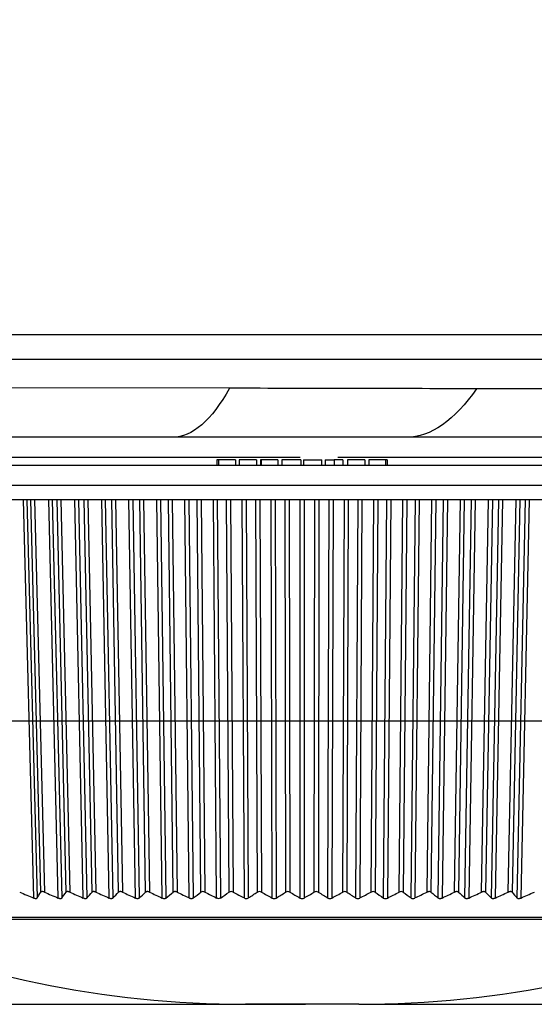
# Model space of a CAD drawing. Units: millimetres. Extents: x 268 to 3642, y 171 to 2804.
# Drawn here: x 1521 to 1539, y 1017 to 1051 of the extents above; entities that cross this region are included whole.
import ezdxf
from ezdxf.enums import TextEntityAlignment as Align
from ezdxf.lldxf.tags import DXFTag

# ---------------------------------------------------------------- set-up
doc = ezdxf.new("R2010")
doc.units = ezdxf.units.MM
for name, color, linetype in [('commnet', 7, 'Continuous'), ('dimensions', 7, 'Continuous'), ('DV14_デフォルト', 7, 'Continuous')]:
    doc.layers.add(name, color=color, linetype=linetype)
doc.styles.add('SEACAD_Solid_Edge_ANSI', font='seans.ttf')
tags = doc.linetypes.add('CENTER2', pattern=[28.575, 19.05, -3.175, 3.175, -3.175]).pattern_tags.tags
tags[10:11] = [DXFTag(74, 4), DXFTag(75, 0), DXFTag(340, '0'), DXFTag(46, 0.0), DXFTag(50, 0.0), DXFTag(44, 0.0), DXFTag(45, 0.0)]
tags[8:9] = [DXFTag(74, 4), DXFTag(75, 0), DXFTag(340, '0'), DXFTag(46, 0.0), DXFTag(50, 0.0), DXFTag(44, 0.0), DXFTag(45, 0.0)]
tags[6:7] = [DXFTag(74, 4), DXFTag(75, 0), DXFTag(340, '0'), DXFTag(46, 0.0), DXFTag(50, 0.0), DXFTag(44, 0.0), DXFTag(45, 0.0)]
tags[4:5] = [DXFTag(74, 4), DXFTag(75, 0), DXFTag(340, '0'), DXFTag(46, 0.0), DXFTag(50, 0.0), DXFTag(44, 0.0), DXFTag(45, 0.0)]
doc.dimstyles.new('NEC', dxfattribs={"dimtxt": 15.5, "dimasz": 15.5, "dimexe": 7.75, "dimexo": 0, "dimgap": 7.75, "dimtad": 1, "dimdsep": 46, "dimtxsty": 'SEACAD_Solid_Edge_ANSI', "dimblk1": '_SE_OPEN', "dimblk2": '_SE_OPEN', "dimsah": 1, "dimcen": 7.75, "dimadec": 0, "dimazin": 0, "dimtfac": 1, "dimtmove": 0, "dimatfit": 3, "dimfxl": 1, "dimtolj": 1, "dimarcsym": 0})

# ---------------------------------------------------------------- blocks, each defined once
blk = doc.blocks.new('DMBLK50')
at = {"layer": 'dimensions', "color": 7, "linetype": 'Continuous'}
for p, q in [((1337.274, 1180.537), (1747.527, 1180.537)), ((1739.777, 1016.538), (1739.777, 1180.537)), ((1533.274, 1016.538), (1747.527, 1016.538))]:
    blk.add_line(p, q, dxfattribs=at)
for points in [[(1737.194, 1165.037), (1739.777, 1180.537), (1742.36, 1165.037)], [(1737.194, 1032.038), (1739.777, 1016.538), (1742.36, 1032.038)]]:
    blk.add_lwpolyline(points, dxfattribs=at)
at = {"layer": 'dimensions', "color": 7, "linetype": 'Continuous', "style": 'SEACAD_Solid_Edge_ANSI'}
blk.add_text('164', height=15.5, rotation=90, dxfattribs=at).set_placement((1720.402, 1083.319), align=Align.TOP_LEFT)
blk = doc.blocks.new('_SE_OPEN')
at = {"color": 0}
for p, q in [((-1, 0.1665), (0, 0)), ((0, 0), (-1, -0.1665)), ((0, 0), (-1, 0))]:
    blk.add_line(p, q, dxfattribs=at)
blk = doc.blocks.new('DMBLK53')
at = {"layer": 'dimensions', "color": 7, "linetype": 'Continuous'}
for p, q in [((1411.793, 1106.538), (1697.527, 1106.538)), ((1689.777, 1016.538), (1689.777, 1106.538)), ((1533.274, 1016.538), (1697.527, 1016.538))]:
    blk.add_line(p, q, dxfattribs=at)
for points in [[(1687.194, 1091.038), (1689.777, 1106.538), (1692.36, 1091.038)], [(1687.194, 1032.038), (1689.777, 1016.538), (1692.36, 1032.038)]]:
    blk.add_lwpolyline(points, dxfattribs=at)
at = {"layer": 'dimensions', "color": 7, "linetype": 'Continuous', "style": 'SEACAD_Solid_Edge_ANSI'}
blk.add_text('90', height=15.5, rotation=90, dxfattribs=at).set_placement((1670.402, 1051.393), align=Align.TOP_LEFT)
blk = doc.blocks.new('DMBLK54')
at = {"layer": 'dimensions', "color": 7, "linetype": 'Continuous'}
for p, q in [((1411.793, 1106.538), (1647.527, 1106.538)), ((1639.777, 1106.538), (1639.777, 1026.538)), ((1466.575, 1026.538), (1647.527, 1026.538))]:
    blk.add_line(p, q, dxfattribs=at)
for points in [[(1637.194, 1091.038), (1639.777, 1106.538), (1642.36, 1091.038)], [(1637.194, 1042.038), (1639.777, 1026.538), (1642.36, 1042.038)]]:
    blk.add_lwpolyline(points, dxfattribs=at)
at = {"layer": 'dimensions', "color": 7, "linetype": 'Continuous', "style": 'SEACAD_Solid_Edge_ANSI'}
blk.add_text('80', height=15.5, rotation=90, dxfattribs=at).set_placement((1620.402, 1056.393), align=Align.TOP_LEFT)
blk = doc.blocks.new('SE13')
at = {"layer": 'DV14_デフォルト', "color": 7, "linetype": 'Continuous'}
for p, q in [((1528.707, 1038.268), (1519.835, 1038.282)), ((1526.707, 1036.538), (1518.205, 1036.538)), ((1534.968, 1036.538), (1526.707, 1036.538)), ((1542.876, 1036.538), (1534.968, 1036.538)), ((1531.21, 1035.822), (1517.459, 1035.822)), ((1528.323, 1035.738), (1528.263, 1035.738)), ((1528.263, 1035.738), (1528.263, 1035.538)), ((1528.92, 1035.738), (1528.323, 1035.738)), ((1528.323, 1035.738), (1528.323, 1035.538)), ((1528.92, 1035.738), (1528.92, 1035.538)), ((1529.668, 1035.738), (1529.052, 1035.738)), ((1529.052, 1035.738), (1529.052, 1035.538)), ((1529.668, 1035.738), (1529.668, 1035.538)), ((1529.836, 1035.738), (1529.806, 1035.738)), ((1529.806, 1035.738), (1529.806, 1035.538)), ((1530.415, 1035.738), (1529.836, 1035.738)), ((1529.836, 1035.738), (1529.836, 1035.538)), ((1530.415, 1035.738), (1530.415, 1035.538)), ((1531.236, 1035.738), (1530.556, 1035.738)), ((1530.556, 1035.738), (1530.556, 1035.538)), ((1531.236, 1035.738), (1531.236, 1035.538)), ((1531.321, 1035.738), (1531.321, 1035.538)), ((1531.326, 1035.738), (1531.978, 1035.738)), ((1531.326, 1035.738), (1531.326, 1035.538)), ((1531.978, 1035.538), (1531.978, 1035.738)), ((1532.092, 1035.738), (1532.408, 1035.738)), ((1532.092, 1035.738), (1532.092, 1035.538)), ((1532.719, 1035.738), (1532.408, 1035.738)), ((1532.408, 1035.738), (1532.408, 1035.538)), ((1545.089, 1035.822), (1532.532, 1035.822)), ((1532.719, 1035.738), (1532.719, 1035.538)), ((1533.496, 1035.738), (1532.881, 1035.738)), ((1532.881, 1035.738), (1532.881, 1035.538)), ((1533.496, 1035.738), (1533.496, 1035.538)), ((1534.226, 1035.738), (1533.629, 1035.738)), ((1533.629, 1035.738), (1533.629, 1035.538)), ((1534.285, 1035.738), (1534.226, 1035.738)), ((1534.226, 1035.738), (1534.226, 1035.538)), ((1534.285, 1035.738), (1534.285, 1035.538)), ((1550.574, 1035.538), (1511.974, 1035.538)), ((1551.248, 1034.838), (1511.301, 1034.838)), ((1551.274, 1034.338), (1511.274, 1034.338)), ((1521.798, 1020.288), (1521.433, 1034.338)), ((1521.551, 1034.338), (1521.919, 1020.288)), ((1522.05, 1020.495), (1521.703, 1034.338)), ((1521.826, 1034.338), (1522.176, 1020.495)), ((1522.662, 1020.288), (1522.331, 1034.338)), ((1522.453, 1034.338), (1522.787, 1020.288)), ((1522.944, 1020.495), (1522.631, 1034.338)), ((1522.758, 1034.338), (1523.073, 1020.495)), ((1523.551, 1020.288), (1523.254, 1034.338)), ((1523.379, 1034.338), (1523.678, 1020.288)), ((1523.86, 1020.495), (1523.582, 1034.338)), ((1523.712, 1034.338), (1523.993, 1020.495)), ((1524.46, 1020.288), (1524.199, 1034.338)), ((1524.327, 1034.338), (1524.591, 1020.288)), ((1524.797, 1020.495), (1524.555, 1034.338)), ((1524.688, 1034.338), (1524.933, 1020.495)), ((1525.388, 1020.288), (1525.163, 1034.338)), ((1525.294, 1034.338), (1525.521, 1020.288)), ((1525.752, 1020.495), (1525.546, 1034.338)), ((1525.681, 1034.338), (1525.89, 1020.495)), ((1526.333, 1020.288), (1526.144, 1034.338)), ((1526.277, 1034.338), (1526.468, 1020.288)), ((1526.722, 1020.495), (1526.553, 1034.338)), ((1526.69, 1034.338), (1526.862, 1020.495)), ((1527.291, 1020.288), (1527.14, 1034.338)), ((1527.274, 1034.338), (1527.427, 1020.288)), ((1527.705, 1020.495), (1527.573, 1034.338)), ((1527.712, 1034.338), (1527.846, 1020.495)), ((1528.259, 1020.288), (1528.146, 1034.338)), ((1528.281, 1034.338), (1528.397, 1020.288)), ((1528.697, 1020.495), (1528.603, 1034.338)), ((1528.743, 1034.338), (1528.839, 1020.495)), ((1529.236, 1020.288), (1529.161, 1034.338)), ((1529.297, 1034.338), (1529.375, 1020.288)), ((1529.696, 1020.495), (1529.64, 1034.338)), ((1529.781, 1034.338), (1529.839, 1020.495)), ((1530.219, 1020.288), (1530.182, 1034.338)), ((1530.319, 1034.338), (1530.359, 1020.288)), ((1530.7, 1020.495), (1530.682, 1034.338)), ((1530.823, 1034.338), (1530.843, 1020.495)), ((1531.204, 1020.288), (1531.206, 1034.338)), ((1531.343, 1034.338), (1531.344, 1020.288)), ((1531.705, 1020.495), (1531.726, 1034.338)), ((1531.866, 1034.338), (1531.849, 1020.495)), ((1532.19, 1020.288), (1532.23, 1034.338)), ((1532.367, 1034.338), (1532.33, 1020.288)), ((1532.709, 1020.495), (1532.768, 1034.338)), ((1532.908, 1034.338), (1532.852, 1020.495)), ((1533.173, 1020.288), (1533.251, 1034.338)), ((1533.388, 1034.338), (1533.312, 1020.288)), ((1533.709, 1020.495), (1533.806, 1034.338)), ((1533.946, 1034.338), (1533.852, 1020.495)), ((1534.151, 1020.288), (1534.267, 1034.338)), ((1534.403, 1034.338), (1534.289, 1020.288)), ((1534.703, 1020.495), (1534.837, 1034.338)), ((1534.976, 1034.338), (1534.844, 1020.495)), ((1535.121, 1020.288), (1535.275, 1034.338)), ((1535.409, 1034.338), (1535.258, 1020.288)), ((1535.687, 1020.495), (1535.858, 1034.338)), ((1535.995, 1034.338), (1535.826, 1020.495)), ((1536.081, 1020.288), (1536.272, 1034.338)), ((1536.404, 1034.338), (1536.216, 1020.288)), ((1536.659, 1020.495), (1536.867, 1034.338)), ((1537.002, 1034.338), (1536.796, 1020.495)), ((1537.027, 1020.288), (1537.255, 1034.338)), ((1537.385, 1034.338), (1537.16, 1020.288)), ((1537.616, 1020.495), (1537.861, 1034.338)), ((1537.993, 1034.338), (1537.751, 1020.495)), ((1537.958, 1020.288), (1538.222, 1034.338)), ((1538.35, 1034.338), (1538.088, 1020.288)), ((1538.556, 1020.495), (1538.836, 1034.338)), ((1538.966, 1034.338), (1538.688, 1020.495)), ((1538.87, 1020.288), (1539.169, 1034.338)), ((1539.295, 1034.338), (1538.998, 1020.288)), ((1548.889, 1019.602), (1513.66, 1019.602)), ((1513.905, 1019.538), (1548.643, 1019.538)), ((1533.274, 1016.538), (1529.274, 1016.538))]:
    blk.add_line(p, q, dxfattribs=at)
at = {"layer": 'DV14_デフォルト', "color": 7, "linetype": 'CENTER2'}
blk.add_line((1143.44, 1016.538), (1531.399, 1016.538), dxfattribs=at)
at = {"layer": 'DV14_デフォルト', "color": 7, "linetype": 'Continuous'}
for centre, radius, start, end in [((1494.703, -114364.029), 115404.185, 89.95764577, 90.07816011), ((1554.341, 1098.571), 84.778, 247.06438, 247.42687), ((1494.434, 1037.752), 32.564, 327.5679, 327.9993), ((1554.883, 1096.584), 82.821, 246.73916, 247.10529), ((1497.323, 1039.658), 31.994, 322.7396, 323.2049), ((1555.391, 1094.28), 80.552, 246.34645, 246.71697), ((1499.204, 1041.921), 32.665, 318.5259, 319.0098), ((1555.865, 1091.685), 77.999, 245.88131, 246.25699), ((1500.495, 1044.497), 34.157, 314.8653, 315.3565), ((1556.307, 1088.827), 75.191, 245.33775, 245.71936), ((1501.419, 1047.348), 36.238, 311.6904, 312.1812), ((1556.719, 1085.739), 72.161, 244.70847, 245.0968), ((1502.109, 1050.437), 38.76, 308.9361, 309.4216), ((1557.101, 1082.454), 68.944, 243.98471, 244.38058), ((1502.645, 1053.727), 41.621, 306.5434, 307.0203), ((1527.775, 1020.364), 0.149, 61.8458, 118.1542), ((1557.459, 1079.008), 65.58, 243.15598, 243.56018), ((1503.081, 1057.177), 44.741, 304.4605, 304.9273), ((1528.768, 1020.361), 0.152, 62.1196, 117.8804), ((1557.797, 1075.441), 62.109, 242.20972, 242.62301), ((1503.456, 1060.75), 48.052, 302.6436, 303.0994), ((1529.768, 1020.359), 0.154, 62.2911, 117.7089), ((1558.119, 1071.79), 58.574, 241.13087, 241.55401), ((1503.793, 1064.403), 51.497, 301.0555, 301.5), ((1530.772, 1020.358), 0.155, 62.3638, 117.6362), ((1558.436, 1068.097), 55.021, 239.9015, 240.3351), ((1504.113, 1068.097), 55.021, 299.6649, 300.0985), ((1531.777, 1020.359), 0.154, 62.339, 117.661), ((1558.756, 1064.403), 51.497, 238.5, 238.9445), ((1504.429, 1071.79), 58.574, 298.44599, 298.86913), ((1532.781, 1020.36), 0.153, 62.2165, 117.7835), ((1559.093, 1060.75), 48.052, 236.9006, 237.3564), ((1504.752, 1075.441), 62.109, 297.37699, 297.79029), ((1533.781, 1020.362), 0.151, 61.9939, 118.0061), ((1559.467, 1057.177), 44.741, 235.0727, 235.5395), ((1505.089, 1079.008), 65.58, 296.43982, 296.84402), ((1534.773, 1020.365), 0.149, 61.6668, 118.3332), ((1559.904, 1053.727), 41.621, 232.9797, 233.4566), ((1505.447, 1082.454), 68.944, 295.61942, 296.01529), ((1560.44, 1050.437), 38.76, 230.5784, 231.0639), ((1505.83, 1085.739), 72.161, 294.9032, 295.29153), ((1561.129, 1047.348), 36.238, 227.8188, 228.3096), ((1506.241, 1088.827), 75.191, 294.28064, 294.66225), ((1562.054, 1044.497), 34.157, 224.6435, 225.1347), ((1506.683, 1091.685), 77.999, 293.74301, 294.11869), ((1563.344, 1041.921), 32.665, 220.9902, 221.4741), ((1507.158, 1094.28), 80.552, 293.28303, 293.65355), ((1528.328, 1020.422), 0.15, 242.688, 297.312), ((1529.306, 1020.424), 0.153, 242.9115, 297.0885), ((1530.289, 1020.425), 0.154, 243.0389, 296.9611), ((1531.274, 1020.425), 0.154, 243.0727, 296.9273), ((1532.26, 1020.425), 0.154, 243.0135, 296.9865), ((1533.243, 1020.423), 0.152, 242.8603, 297.1397), ((1534.22, 1020.421), 0.15, 242.6101, 297.3899), ((1535.19, 1020.418), 0.147, 242.258, 297.742), ((1529.274, 1052.538), 36, 246.4435, 270), ((1533.274, 1052.538), 36, 270, 293.5565)]:
    blk.add_arc(centre, radius, start, end, dxfattribs=at)
for points, knots in [([(1578.775, 1071.538), (1578.183, 1071.538), (1577.552, 1071.538), (1575.982, 1071.537), (1575.014, 1071.536), (1572.955, 1071.526), (1571.865, 1071.517), (1569.582, 1071.482), (1568.389, 1071.456), (1565.923, 1071.371), (1564.649, 1071.313), (1562.038, 1071.154), (1560.702, 1071.052), (1557.983, 1070.802), (1556.6, 1070.653), (1553.8, 1070.313), (1552.384, 1070.122), (1548.095, 1069.493), (1545.187, 1069.004), (1539.315, 1067.94), (1536.349, 1067.37), (1530.377, 1066.205), (1527.373, 1065.61), (1521.331, 1064.416), (1518.298, 1063.818), (1512.207, 1062.633), (1509.149, 1062.046), (1503.022, 1060.891), (1499.948, 1060.322), (1493.792, 1059.207), (1490.708, 1058.662), (1481.439, 1057.063), (1475.24, 1056.049), (1462.817, 1054.132), (1456.591, 1053.23), (1437.882, 1050.711), (1425.363, 1049.285), (1400.266, 1046.992), (1387.686, 1046.122), (1362.495, 1044.961), (1349.886, 1044.668), (1337.274, 1044.668)], [0, 0, 0, 0, 0.013843, 0.013843, 0.03245, 0.03245, 0.051056, 0.051056, 0.069663, 0.069663, 0.08827, 0.08827, 0.106877, 0.106877, 0.125483, 0.125483, 0.14409, 0.14409, 0.181303, 0.181303, 0.218517, 0.218517, 0.25573, 0.25573, 0.292944, 0.292944, 0.330157, 0.330157, 0.367371, 0.367371, 0.404584, 0.404584, 0.479011, 0.479011, 0.553438, 0.553438, 0.702292, 0.702292, 0.851146, 0.851146, 1, 1, 1, 1]), ([(1337.274, 1045.168), (1340.293, 1045.178), (1346.334, 1045.197), (1355.402, 1045.354), (1364.481, 1045.604), (1373.57, 1045.957), (1382.67, 1046.409), (1391.778, 1046.963), (1403.114, 1047.776), (1416.708, 1048.955), (1432.448, 1050.612), (1448.225, 1052.561), (1469.143, 1055.508), (1490.007, 1058.959), (1508.033, 1062.321), (1518.248, 1064.307), (1525.349, 1065.709), (1530.425, 1066.714), (1532.967, 1067.211), (1533.508, 1067.316)], [0, 0, 0, 0, 0.045559, 0.091184, 0.136879, 0.182646, 0.22849, 0.274414, 0.320424, 0.400098, 0.480476, 0.559549, 0.640374, 0.800039, 0.879791, 0.919653, 0.959503, 0.991378, 1, 1, 1, 1]), ([(1579.426, 1039.298), (1578.55, 1039.298), (1577.479, 1039.299), (1574.898, 1039.299), (1573.367, 1039.299), (1569.965, 1039.298), (1568.089, 1039.297), (1564.037, 1039.294), (1561.848, 1039.293), (1555.083, 1039.289), (1550.276, 1039.287), (1540.305, 1039.284), (1535.149, 1039.283), (1519.603, 1039.28), (1509.004, 1039.281), (1487.678, 1039.282), (1476.971, 1039.284), (1455.523, 1039.289), (1444.786, 1039.292), (1423.303, 1039.3), (1412.556, 1039.304), (1380.305, 1039.315), (1358.79, 1039.322), (1337.274, 1039.322)], [0, 0, 0, 0, 0.03125, 0.03125, 0.0625, 0.0625, 0.09375, 0.09375, 0.125, 0.125, 0.1875, 0.1875, 0.25, 0.25, 0.375, 0.375, 0.5, 0.5, 0.625, 0.625, 0.75, 0.75, 1, 1, 1, 1]), ([(1537.432, 1038.249), (1535.975, 1038.253), (1533.075, 1038.26), (1530.156, 1038.265), (1528.707, 1038.268)], [0, 0, 0, 0, 0.504626, 1, 1, 1, 1]), ([(1537.432, 1038.249), (1536.671, 1037.14), (1535.81, 1036.538), (1534.968, 1036.538), (1534.968, 1036.538), (1534.968, 1036.538), (1534.968, 1036.538)], [0, 0, 0, 0, 0.999985, 0.999985, 0.999985, 1, 1, 1, 1]), ([(1545.933, 1038.225), (1544.513, 1038.23), (1541.694, 1038.238), (1538.843, 1038.246), (1537.432, 1038.249)], [0, 0, 0, 0, 0.507229, 1, 1, 1, 1]), ([(1522.176, 1020.495), (1522.166, 1020.499), (1522.155, 1020.503), (1522.145, 1020.506), (1522.134, 1020.509), (1522.123, 1020.511), (1522.112, 1020.512), (1522.103, 1020.513), (1522.093, 1020.513), (1522.085, 1020.512), (1522.078, 1020.511), (1522.071, 1020.51), (1522.066, 1020.508), (1522.06, 1020.505), (1522.055, 1020.502), (1522.052, 1020.499), (1522.051, 1020.498), (1522.05, 1020.497), (1522.05, 1020.495)], [0, 0, 0, 0, 0.201918, 0.201918, 0.201918, 0.405363, 0.405363, 0.405363, 0.589264, 0.589264, 0.589264, 0.761791, 0.761791, 0.761791, 0.941806, 0.941806, 0.941806, 1, 1, 1, 1]), ([(1523.073, 1020.495), (1523.063, 1020.499), (1523.053, 1020.503), (1523.042, 1020.506), (1523.031, 1020.509), (1523.02, 1020.511), (1523.01, 1020.512), (1523, 1020.513), (1522.99, 1020.513), (1522.982, 1020.512), (1522.974, 1020.511), (1522.967, 1020.51), (1522.961, 1020.508), (1522.955, 1020.505), (1522.95, 1020.502), (1522.947, 1020.499), (1522.945, 1020.498), (1522.944, 1020.497), (1522.944, 1020.495)], [0, 0, 0, 0, 0.201918, 0.201918, 0.201918, 0.405363, 0.405363, 0.405363, 0.589264, 0.589264, 0.589264, 0.761791, 0.761791, 0.761791, 0.941806, 0.941806, 0.941806, 1, 1, 1, 1]), ([(1523.993, 1020.495), (1523.983, 1020.499), (1523.973, 1020.503), (1523.962, 1020.506), (1523.952, 1020.509), (1523.94, 1020.511), (1523.93, 1020.512), (1523.92, 1020.513), (1523.91, 1020.513), (1523.902, 1020.512), (1523.893, 1020.511), (1523.886, 1020.51), (1523.88, 1020.508), (1523.873, 1020.505), (1523.868, 1020.502), (1523.864, 1020.499), (1523.863, 1020.498), (1523.861, 1020.497), (1523.86, 1020.495)], [0, 0, 0, 0, 0.201918, 0.201918, 0.201918, 0.405363, 0.405363, 0.405363, 0.589264, 0.589264, 0.589264, 0.761791, 0.761791, 0.761791, 0.941806, 0.941806, 0.941806, 1, 1, 1, 1]), ([(1524.933, 1020.495), (1524.923, 1020.499), (1524.913, 1020.503), (1524.903, 1020.506), (1524.892, 1020.509), (1524.881, 1020.511), (1524.87, 1020.512), (1524.86, 1020.513), (1524.85, 1020.513), (1524.841, 1020.512), (1524.833, 1020.511), (1524.825, 1020.51), (1524.819, 1020.508), (1524.812, 1020.505), (1524.806, 1020.502), (1524.801, 1020.499), (1524.8, 1020.498), (1524.799, 1020.497), (1524.797, 1020.495)], [0, 0, 0, 0, 0.201918, 0.201918, 0.201918, 0.405363, 0.405363, 0.405363, 0.589264, 0.589264, 0.589264, 0.761791, 0.761791, 0.761791, 0.941806, 0.941806, 0.941806, 1, 1, 1, 1]), ([(1525.89, 1020.495), (1525.881, 1020.499), (1525.871, 1020.503), (1525.86, 1020.506), (1525.85, 1020.509), (1525.839, 1020.511), (1525.828, 1020.512), (1525.818, 1020.513), (1525.808, 1020.513), (1525.798, 1020.512), (1525.79, 1020.511), (1525.782, 1020.51), (1525.775, 1020.508), (1525.768, 1020.505), (1525.762, 1020.502), (1525.757, 1020.499), (1525.755, 1020.498), (1525.754, 1020.497), (1525.752, 1020.495)], [0, 0, 0, 0, 0.201918, 0.201918, 0.201918, 0.405363, 0.405363, 0.405363, 0.589264, 0.589264, 0.589264, 0.761791, 0.761791, 0.761791, 0.941806, 0.941806, 0.941806, 1, 1, 1, 1]), ([(1526.862, 1020.495), (1526.853, 1020.499), (1526.843, 1020.503), (1526.833, 1020.506), (1526.823, 1020.509), (1526.811, 1020.511), (1526.8, 1020.512), (1526.79, 1020.513), (1526.78, 1020.513), (1526.771, 1020.512), (1526.762, 1020.511), (1526.754, 1020.51), (1526.747, 1020.508), (1526.739, 1020.505), (1526.732, 1020.502), (1526.727, 1020.499), (1526.725, 1020.498), (1526.724, 1020.497), (1526.722, 1020.495)], [0, 0, 0, 0, 0.201918, 0.201918, 0.201918, 0.405363, 0.405363, 0.405363, 0.589264, 0.589264, 0.589264, 0.761791, 0.761791, 0.761791, 0.941806, 0.941806, 0.941806, 1, 1, 1, 1]), ([(1535.826, 1020.495), (1535.821, 1020.499), (1535.815, 1020.503), (1535.807, 1020.506), (1535.799, 1020.509), (1535.789, 1020.511), (1535.779, 1020.512), (1535.77, 1020.513), (1535.76, 1020.513), (1535.749, 1020.512), (1535.74, 1020.511), (1535.73, 1020.51), (1535.721, 1020.508), (1535.712, 1020.505), (1535.703, 1020.502), (1535.695, 1020.499), (1535.692, 1020.498), (1535.689, 1020.497), (1535.687, 1020.495)], [0, 0, 0, 0, 0.201918, 0.201918, 0.201918, 0.405363, 0.405363, 0.405363, 0.589264, 0.589264, 0.589264, 0.761791, 0.761791, 0.761791, 0.941806, 0.941806, 0.941806, 1, 1, 1, 1]), ([(1536.796, 1020.495), (1536.792, 1020.499), (1536.786, 1020.503), (1536.778, 1020.506), (1536.77, 1020.509), (1536.761, 1020.511), (1536.751, 1020.512), (1536.742, 1020.513), (1536.732, 1020.513), (1536.722, 1020.512), (1536.713, 1020.511), (1536.703, 1020.51), (1536.694, 1020.508), (1536.685, 1020.505), (1536.675, 1020.502), (1536.667, 1020.499), (1536.664, 1020.498), (1536.661, 1020.497), (1536.659, 1020.495)], [0, 0, 0, 0, 0.201918, 0.201918, 0.201918, 0.405363, 0.405363, 0.405363, 0.589264, 0.589264, 0.589264, 0.761791, 0.761791, 0.761791, 0.941806, 0.941806, 0.941806, 1, 1, 1, 1]), ([(1537.751, 1020.495), (1537.747, 1020.499), (1537.741, 1020.503), (1537.734, 1020.506), (1537.727, 1020.509), (1537.718, 1020.511), (1537.708, 1020.512), (1537.7, 1020.513), (1537.69, 1020.513), (1537.68, 1020.512), (1537.671, 1020.511), (1537.661, 1020.51), (1537.652, 1020.508), (1537.642, 1020.505), (1537.633, 1020.502), (1537.624, 1020.499), (1537.621, 1020.498), (1537.619, 1020.497), (1537.616, 1020.495)], [0, 0, 0, 0, 0.201918, 0.201918, 0.201918, 0.405363, 0.405363, 0.405363, 0.589264, 0.589264, 0.589264, 0.761791, 0.761791, 0.761791, 0.941806, 0.941806, 0.941806, 1, 1, 1, 1]), ([(1538.688, 1020.495), (1538.685, 1020.499), (1538.679, 1020.503), (1538.673, 1020.506), (1538.666, 1020.509), (1538.658, 1020.511), (1538.648, 1020.512), (1538.64, 1020.513), (1538.63, 1020.513), (1538.62, 1020.512), (1538.611, 1020.511), (1538.601, 1020.51), (1538.592, 1020.508), (1538.583, 1020.505), (1538.573, 1020.502), (1538.564, 1020.499), (1538.561, 1020.498), (1538.559, 1020.497), (1538.556, 1020.495)], [0, 0, 0, 0, 0.201918, 0.201918, 0.201918, 0.405363, 0.405363, 0.405363, 0.589264, 0.589264, 0.589264, 0.761791, 0.761791, 0.761791, 0.941806, 0.941806, 0.941806, 1, 1, 1, 1]), ([(1521.798, 1020.288), (1521.808, 1020.284), (1521.818, 1020.28), (1521.829, 1020.277), (1521.839, 1020.275), (1521.85, 1020.273), (1521.861, 1020.272), (1521.87, 1020.271), (1521.879, 1020.271), (1521.886, 1020.272), (1521.894, 1020.273), (1521.9, 1020.275), (1521.905, 1020.277), (1521.911, 1020.279), (1521.915, 1020.282), (1521.918, 1020.286), (1521.918, 1020.287), (1521.918, 1020.287), (1521.919, 1020.288)], [0, 0, 0, 0, 0.206495, 0.206495, 0.206495, 0.414524, 0.414524, 0.414524, 0.603168, 0.603168, 0.603168, 0.781225, 0.781225, 0.781225, 0.968232, 0.968232, 0.968232, 1, 1, 1, 1]), ([(1522.662, 1020.288), (1522.672, 1020.284), (1522.683, 1020.28), (1522.693, 1020.277), (1522.704, 1020.275), (1522.715, 1020.273), (1522.725, 1020.272), (1522.735, 1020.271), (1522.744, 1020.271), (1522.752, 1020.272), (1522.76, 1020.273), (1522.766, 1020.275), (1522.772, 1020.277), (1522.778, 1020.279), (1522.782, 1020.282), (1522.785, 1020.286), (1522.786, 1020.287), (1522.787, 1020.287), (1522.787, 1020.288)], [0, 0, 0, 0, 0.206495, 0.206495, 0.206495, 0.414524, 0.414524, 0.414524, 0.603168, 0.603168, 0.603168, 0.781225, 0.781225, 0.781225, 0.968232, 0.968232, 0.968232, 1, 1, 1, 1]), ([(1523.551, 1020.288), (1523.56, 1020.284), (1523.571, 1020.28), (1523.581, 1020.277), (1523.592, 1020.275), (1523.603, 1020.273), (1523.614, 1020.272), (1523.623, 1020.271), (1523.633, 1020.271), (1523.641, 1020.272), (1523.649, 1020.273), (1523.656, 1020.275), (1523.662, 1020.277), (1523.668, 1020.279), (1523.673, 1020.282), (1523.677, 1020.286), (1523.677, 1020.287), (1523.678, 1020.287), (1523.678, 1020.288)], [0, 0, 0, 0, 0.206495, 0.206495, 0.206495, 0.414524, 0.414524, 0.414524, 0.603168, 0.603168, 0.603168, 0.781225, 0.781225, 0.781225, 0.968232, 0.968232, 0.968232, 1, 1, 1, 1]), ([(1524.46, 1020.288), (1524.47, 1020.284), (1524.48, 1020.28), (1524.49, 1020.277), (1524.501, 1020.275), (1524.512, 1020.273), (1524.523, 1020.272), (1524.533, 1020.271), (1524.542, 1020.271), (1524.551, 1020.272), (1524.559, 1020.273), (1524.566, 1020.275), (1524.573, 1020.277), (1524.579, 1020.279), (1524.585, 1020.282), (1524.589, 1020.286), (1524.589, 1020.287), (1524.59, 1020.287), (1524.591, 1020.288)], [0, 0, 0, 0, 0.206495, 0.206495, 0.206495, 0.414524, 0.414524, 0.414524, 0.603168, 0.603168, 0.603168, 0.781225, 0.781225, 0.781225, 0.968232, 0.968232, 0.968232, 1, 1, 1, 1]), ([(1525.388, 1020.288), (1525.397, 1020.284), (1525.408, 1020.28), (1525.418, 1020.277), (1525.429, 1020.275), (1525.44, 1020.273), (1525.451, 1020.272), (1525.46, 1020.271), (1525.47, 1020.271), (1525.479, 1020.272), (1525.487, 1020.273), (1525.495, 1020.275), (1525.502, 1020.277), (1525.509, 1020.279), (1525.515, 1020.282), (1525.519, 1020.286), (1525.52, 1020.287), (1525.521, 1020.287), (1525.521, 1020.288)], [0, 0, 0, 0, 0.206495, 0.206495, 0.206495, 0.414524, 0.414524, 0.414524, 0.603168, 0.603168, 0.603168, 0.781225, 0.781225, 0.781225, 0.968232, 0.968232, 0.968232, 1, 1, 1, 1]), ([(1526.333, 1020.288), (1526.342, 1020.284), (1526.351, 1020.28), (1526.362, 1020.277), (1526.372, 1020.275), (1526.383, 1020.273), (1526.394, 1020.272), (1526.404, 1020.271), (1526.414, 1020.271), (1526.423, 1020.272), (1526.432, 1020.273), (1526.44, 1020.275), (1526.447, 1020.277), (1526.454, 1020.279), (1526.46, 1020.282), (1526.465, 1020.286), (1526.466, 1020.287), (1526.467, 1020.287), (1526.468, 1020.288)], [0, 0, 0, 0, 0.206495, 0.206495, 0.206495, 0.414524, 0.414524, 0.414524, 0.603168, 0.603168, 0.603168, 0.781225, 0.781225, 0.781225, 0.968232, 0.968232, 0.968232, 1, 1, 1, 1]), ([(1527.291, 1020.288), (1527.299, 1020.284), (1527.309, 1020.28), (1527.319, 1020.277), (1527.329, 1020.275), (1527.34, 1020.273), (1527.351, 1020.272), (1527.361, 1020.271), (1527.371, 1020.271), (1527.381, 1020.272), (1527.389, 1020.273), (1527.398, 1020.275), (1527.405, 1020.277), (1527.413, 1020.279), (1527.419, 1020.282), (1527.425, 1020.286), (1527.426, 1020.287), (1527.426, 1020.287), (1527.427, 1020.288)], [0, 0, 0, 0, 0.206495, 0.206495, 0.206495, 0.414524, 0.414524, 0.414524, 0.603168, 0.603168, 0.603168, 0.781225, 0.781225, 0.781225, 0.968232, 0.968232, 0.968232, 1, 1, 1, 1]), ([(1536.081, 1020.288), (1536.086, 1020.284), (1536.093, 1020.28), (1536.1, 1020.277), (1536.108, 1020.275), (1536.118, 1020.273), (1536.128, 1020.272), (1536.137, 1020.271), (1536.147, 1020.271), (1536.157, 1020.272), (1536.166, 1020.273), (1536.176, 1020.275), (1536.185, 1020.277), (1536.194, 1020.279), (1536.203, 1020.282), (1536.212, 1020.286), (1536.213, 1020.287), (1536.215, 1020.287), (1536.216, 1020.288)], [0, 0, 0, 0, 0.206495, 0.206495, 0.206495, 0.414524, 0.414524, 0.414524, 0.603168, 0.603168, 0.603168, 0.781225, 0.781225, 0.781225, 0.968232, 0.968232, 0.968232, 1, 1, 1, 1]), ([(1537.027, 1020.288), (1537.032, 1020.284), (1537.038, 1020.28), (1537.045, 1020.277), (1537.053, 1020.275), (1537.062, 1020.273), (1537.072, 1020.272), (1537.081, 1020.271), (1537.091, 1020.271), (1537.101, 1020.272), (1537.11, 1020.273), (1537.12, 1020.275), (1537.129, 1020.277), (1537.138, 1020.279), (1537.147, 1020.282), (1537.156, 1020.286), (1537.157, 1020.287), (1537.159, 1020.287), (1537.16, 1020.288)], [0, 0, 0, 0, 0.206495, 0.206495, 0.206495, 0.414524, 0.414524, 0.414524, 0.603168, 0.603168, 0.603168, 0.781225, 0.781225, 0.781225, 0.968232, 0.968232, 0.968232, 1, 1, 1, 1]), ([(1537.958, 1020.288), (1537.962, 1020.284), (1537.968, 1020.28), (1537.975, 1020.277), (1537.982, 1020.275), (1537.991, 1020.273), (1538, 1020.272), (1538.009, 1020.271), (1538.019, 1020.271), (1538.028, 1020.272), (1538.038, 1020.273), (1538.047, 1020.275), (1538.056, 1020.277), (1538.066, 1020.279), (1538.075, 1020.282), (1538.084, 1020.286), (1538.085, 1020.287), (1538.087, 1020.287), (1538.088, 1020.288)], [0, 0, 0, 0, 0.206495, 0.206495, 0.206495, 0.414524, 0.414524, 0.414524, 0.603168, 0.603168, 0.603168, 0.781225, 0.781225, 0.781225, 0.968232, 0.968232, 0.968232, 1, 1, 1, 1]), ([(1538.87, 1020.288), (1538.874, 1020.284), (1538.879, 1020.28), (1538.886, 1020.277), (1538.892, 1020.275), (1538.901, 1020.273), (1538.91, 1020.272), (1538.918, 1020.271), (1538.928, 1020.271), (1538.938, 1020.272), (1538.947, 1020.273), (1538.956, 1020.275), (1538.965, 1020.277), (1538.975, 1020.279), (1538.985, 1020.282), (1538.993, 1020.286), (1538.995, 1020.287), (1538.996, 1020.287), (1538.998, 1020.288)], [0, 0, 0, 0, 0.206495, 0.206495, 0.206495, 0.414524, 0.414524, 0.414524, 0.603168, 0.603168, 0.603168, 0.781225, 0.781225, 0.781225, 0.968232, 0.968232, 0.968232, 1, 1, 1, 1])]:
    blk.add_open_spline(points, degree=3, knots=knots, dxfattribs=at)
blk.add_open_spline([(1528.707, 1038.268), (1528.09, 1037.147), (1527.39, 1036.538), (1526.707, 1036.538)], degree=3, dxfattribs=at)

msp = doc.modelspace()

# ---------------------------------------------------------------- block references
at = {"layer": 'commnet'}
msp.add_blockref('SE13', (0, 0), dxfattribs=at)

# ---------------------------------------------------------------- dimensions: what is measured, and where the dimension line sits
at = {"layer": 'dimensions', "color": 7, "linetype": 'Continuous'}
for base, p1, p2, picture, middle in [((1739.777, 1180.537), (1533.274, 1016.538), (1337.274, 1180.537), 'DMBLK50', (1739.777, 1098.537)), ((1689.777, 1106.538), (1533.274, 1016.538), (1411.793, 1106.538), 'DMBLK53', (1689.777, 1061.538)), ((1639.777, 1026.538), (1411.793, 1106.538), (1466.575, 1026.538), 'DMBLK54', (1639.777, 1066.538))]:
    dim = msp.add_linear_dim(base=base, p1=p1, p2=p2, angle=90, text='\\A1;<>', dimstyle='NEC', dxfattribs=at)
    dim.commit()
    dim.dimension.update_dxf_attribs({"geometry": picture, "text_midpoint": middle, "dimtype": 160})

doc.saveas('drawing.dxf')
